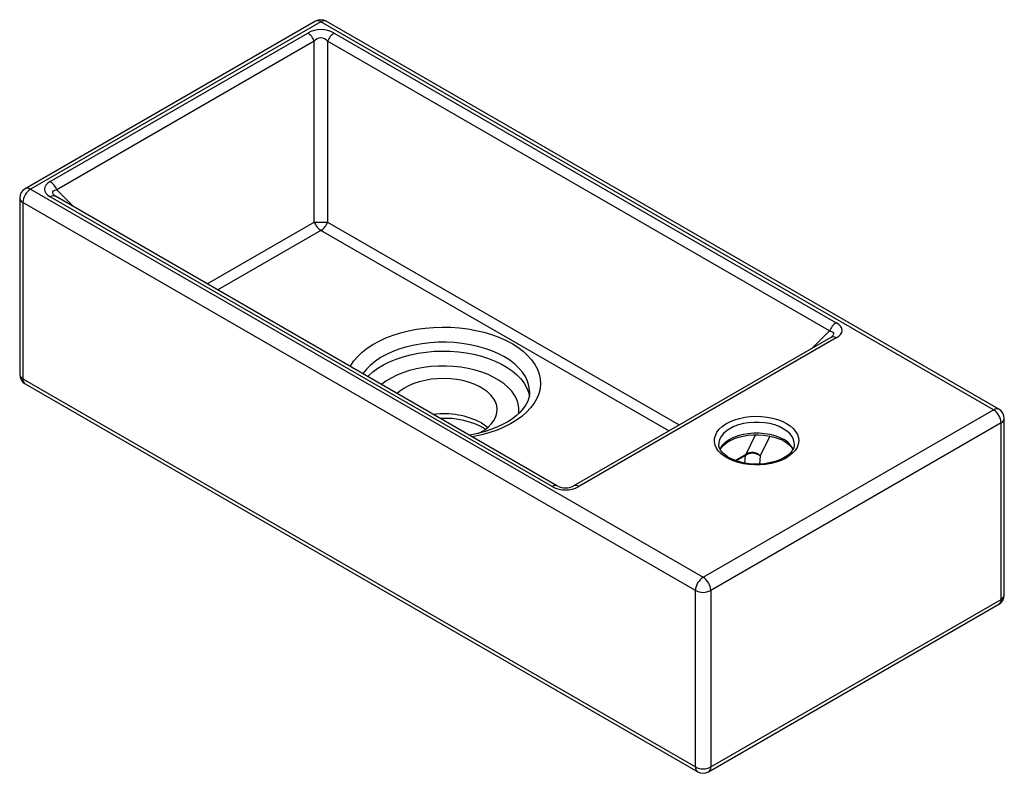
# Paper-space layout '_Isometric' of a CAD drawing. Units: millimetres. Extents: x -228 to 228, y -219 to 130.
import ezdxf

# ---------------------------------------------------------------- set-up
doc = ezdxf.new("R2010")
doc.units = ezdxf.units.MM

psp = doc.layouts.new('_Isometric')

# ---------------------------------------------------------------- linework, layer by layer
at = {"color": 7, "linetype": 'Continuous', "lineweight": 25}
for p, q in [((-90.89, 128.83), (-225.24, 51.27)), ((-88.39, 128.58), (-222.74, 51.03)), ((222.74, -51.03), (-88.39, 128.58)), ((225.24, -50.78), (-85.89, 128.83)), ((-213.63, 54.56), (-94.51, 123.32)), ((-82.26, 123.32), (149.99, -10.75)), ((-91.45, 119.51), (-210.56, 50.75)), ((-91.45, 35.8), (-91.45, 119.51)), ((-85.33, 119.51), (-85.33, 35.8)), ((146.92, -14.56), (-85.33, 119.51)), ((-222.74, 51.03), (88.39, -128.58)), ((-210.56, 50.75), (-202.67, 42.85)), ((-227.74, 46.94), (-227.74, -34.71)), ((18.63, -86.59), (-213.63, 47.49)), ((21.12, -86.34), (-211.13, 47.74)), ((84.85, -134.71), (-226.27, 44.9)), ((-226.27, 44.9), (-226.27, -36.75)), ((-140.95, 7.23), (-91.45, 35.8)), ((-88.39, 31.99), (-136.12, 4.44)), ((72.48, -60.87), (-88.39, 31.99)), ((-85.33, 35.8), (77.31, -58.09)), ((147.49, -17.57), (28.37, -86.34)), ((149.99, -17.82), (30.87, -86.59)), ((139.03, -22.46), (146.92, -14.56)), ((-226.27, -36.75), (84.85, -216.36)), ((-225.24, -39.04), (85.89, -218.65)), ((88.39, -128.58), (222.74, -51.03)), ((226.27, -57.15), (91.92, -134.71)), ((226.27, -138.8), (226.27, -57.15)), ((227.74, -136.76), (227.74, -55.11)), ((108.27, -71.57), (112.61, -62.61)), ((119.22, -63.21), (114.76, -72.42)), ((103.2, -74.5), (108.27, -71.57)), ((107.95, -72.24), (103.72, -74.68)), ((107.71, -75.72), (107.95, -72.24)), ((114.76, -72.42), (114.51, -76.17)), ((84.85, -216.36), (84.85, -134.71)), ((91.92, -134.71), (91.92, -216.36)), ((90.89, -218.65), (225.24, -141.09)), ((91.92, -216.36), (226.27, -138.8))]:
    psp.add_line(p, q, dxfattribs=at)
at = {"color": 7, "linetype": 'Continuous', "lineweight": 25, "flags": 128}
for points in [[(-213.63, 54.56), (-214.78, 53.76), (-215.64, 52.89), (-216.16, 51.97), (-216.33, 51.03), (-216.16, 50.08), (-215.64, 49.16), (-214.78, 48.29), (-213.63, 47.49)], [(-211.67, 48.12), (-212.1, 48.62), (-212.42, 49.24), (-212.42, 49.78), (-212.1, 50.23), (-211.47, 50.55), (-210.56, 50.75)], [(-74.75, -30.99), (-74.52, -30.6), (-73.1, -28.45), (-71.36, -26.38), (-69.3, -24.42), (-66.96, -22.56), (-64.34, -20.83), (-61.46, -19.24), (-58.35, -17.81), (-55.03, -16.53), (-51.54, -15.44), (-47.88, -14.52), (-44.11, -13.8), (-40.23, -13.27), (-36.29, -12.94), (-32.32, -12.81), (-28.34, -12.89), (-24.39, -13.17), (-20.49, -13.65), (-16.69, -14.32), (-13, -15.19), (-9.46, -16.24), (-6.1, -17.47), (-2.94, -18.87), (0, -20.42)], [(149.99, -17.82), (151.15, -17.03), (152, -16.16), (152.52, -15.23), (152.69, -14.29), (152.52, -13.34), (152, -12.42), (151.15, -11.55), (149.99, -10.75)], [(146.92, -14.56), (147.83, -14.76), (148.46, -15.09), (148.78, -15.53), (148.78, -16.07), (148.46, -16.69), (148.03, -17.19)], [(-3.54, -26.54), (-6.31, -25.09), (-9.31, -23.79), (-12.5, -22.65), (-15.87, -21.7), (-19.37, -20.93), (-22.98, -20.35), (-26.68, -19.97), (-30.41, -19.79), (-34.16, -19.82), (-37.89, -20.05), (-41.57, -20.48), (-45.16, -21.1), (-48.63, -21.92), (-51.96, -22.92), (-55.1, -24.09), (-58.05, -25.44), (-60.76, -26.93), (-63.22, -28.56), (-65.4, -30.33), (-67.29, -32.2), (-68.86, -34.16), (-68.98, -34.32)], [(0, -20.42), (2.69, -22.11), (5.11, -23.94), (7.23, -25.88), (9.06, -27.93), (10.56, -30.05), (11.73, -32.25), (12.56, -34.5), (13.05, -36.78), (13.18, -39.08), (12.96, -41.37), (12.39, -43.65), (11.47, -45.88), (10.22, -48.06), (8.63, -50.17), (6.73, -52.19), (4.53, -54.1), (2.04, -55.9), (-0.71, -57.56), (-3.71, -59.07), (-6.92, -60.43), (-10.33, -61.61), (-13.91, -62.62), (-17.63, -63.44), (-18.32, -63.57)], [(-66.69, -35.64), (-66.38, -35.33), (-64.35, -33.51), (-62.02, -31.81), (-59.43, -30.25), (-56.6, -28.83), (-53.55, -27.57), (-50.31, -26.48), (-46.91, -25.57), (-43.38, -24.85), (-39.74, -24.32), (-36.03, -23.99), (-32.29, -23.86), (-28.54, -23.94), (-24.82, -24.22), (-21.17, -24.7), (-17.6, -25.37), (-14.16, -26.23), (-10.88, -27.28), (-7.78, -28.5), (-4.89, -29.88), (-2.24, -31.41), (0.15, -33.08), (2.26, -34.87), (4.07, -36.76), (5.57, -38.75), (6.74, -40.8), (7.56, -42.91), (8.05, -45.06), (8.05, -45.07)], [(8.18, -42.82), (8.16, -42.06), (7.85, -39.9), (7.19, -37.77), (6.19, -35.68), (4.86, -33.66), (3.21, -31.72), (1.24, -29.87), (-1.01, -28.14), (-3.54, -26.54)], [(3.01, -53.03), (3.11, -52.3), (3.16, -50.28), (2.85, -48.27), (2.2, -46.3), (1.22, -44.36), (-0.1, -42.5), (-1.73, -40.72), (-3.66, -39.04), (-5.87, -37.48), (-8.34, -36.06), (-11.04, -34.78), (-13.94, -33.67), (-17.03, -32.72), (-20.26, -31.97), (-23.61, -31.4), (-27.04, -31.02), (-30.51, -30.85), (-34, -30.87), (-37.47, -31.1), (-40.88, -31.52), (-44.2, -32.14), (-47.4, -32.94), (-50.44, -33.93), (-53.3, -35.08), (-55.94, -36.4), (-58.35, -37.86), (-60.33, -39.32)], [(-15.74, -62.09), (-14.67, -61.54), (-12.64, -60.3), (-10.88, -58.92), (-9.41, -57.44), (-8.26, -55.86), (-7.43, -54.22), (-6.95, -52.53), (-6.82, -50.82), (-7.04, -49.12), (-7.61, -47.44), (-8.52, -45.81), (-9.75, -44.26), (-11.29, -42.8), (-13.13, -41.45), (-15.22, -40.25), (-17.55, -39.19), (-20.08, -38.3), (-22.77, -37.58), (-25.59, -37.06), (-28.5, -36.73), (-31.45, -36.61), (-34.41, -36.68), (-37.33, -36.96), (-40.18, -37.43), (-42.9, -38.1), (-45.48, -38.95), (-47.86, -39.97), (-50.01, -41.14), (-51.91, -42.45), (-53.12, -43.48)], [(8.14, -42.84), (8.14, -43.76), (7.83, -45.54), (7.28, -47.12), (6.4, -48.83), (5.24, -50.5), (3.83, -52.11), (2.15, -53.67), (0.22, -55.17), (-1.96, -56.59), (-4.37, -57.92), (-7, -59.15), (-9.83, -60.25), (-12.83, -61.23), (-15.99, -62.06), (-19.28, -62.75), (-19.65, -62.8)], [(126.93, -57.35), (128.64, -58.48), (130.08, -59.74), (131.21, -61.09), (132.03, -62.52), (132.5, -64), (132.63, -65.5), (132.42, -67), (131.86, -68.47), (130.96, -69.88), (129.75, -71.21), (128.24, -72.44), (126.46, -73.53), (124.44, -74.49), (122.22, -75.27), (119.84, -75.88), (117.34, -76.31), (114.76, -76.53), (112.16, -76.56), (109.57, -76.38), (107.05, -76.01), (104.63, -75.44), (102.37, -74.7), (100.3, -73.79), (98.46, -72.72), (96.88, -71.53), (95.59, -70.22), (94.61, -68.83), (93.97, -67.37), (93.66, -65.88), (93.71, -64.37), (94.1, -62.89), (94.83, -61.44), (95.88, -60.07), (97.25, -58.79), (98.9, -57.62), (100.8, -56.6), (102.92, -55.72), (105.23, -55.02), (107.67, -54.51), (110.22, -54.18), (112.81, -54.06), (115.41, -54.13), (117.97, -54.41), (120.45, -54.88), (122.79, -55.53), (124.96, -56.36), (126.93, -57.35)], [(-14.14, -57.16), (-12.18, -58.44), (-11.21, -59.2)], [(125.51, -59.8), (123.62, -58.86), (121.52, -58.08), (119.25, -57.48), (116.86, -57.07), (114.39, -56.87), (111.89, -56.87), (109.42, -57.07), (107.02, -57.48), (104.75, -58.08), (102.65, -58.86), (100.76, -59.8), (99.13, -60.89), (97.78, -62.1), (96.74, -63.42), (96.04, -64.8), (95.68, -66.23), (95.64, -66.93)], [(96.22, -69.27), (96.74, -68.31), (97.78, -67), (99.13, -65.79), (100.76, -64.7), (102.65, -63.76), (104.75, -62.98), (107.02, -62.38), (109.42, -61.97), (111.89, -61.77), (114.39, -61.77), (116.86, -61.97), (119.25, -62.38), (121.52, -62.98), (123.62, -63.76), (125.51, -64.7)], [(96.33, -69.37), (96.36, -69.3), (97.17, -68.17), (98.23, -67.1), (99.55, -66.11), (101.11, -65.2), (102.89, -64.4), (104.85, -63.73), (106.96, -63.21), (109.19, -62.84), (111.5, -62.63), (113.83, -62.6), (116.16, -62.73), (118.43, -63.04), (120.6, -63.51), (122.63, -64.12), (124.48, -64.87), (125.93, -65.62), (126.71, -66.1), (128.02, -67.08), (129.06, -68.11), (129.84, -69.17), (129.94, -69.39)], [(130.64, -66.89), (130.59, -66.23), (130.24, -64.8), (129.53, -63.42), (128.5, -62.1), (127.15, -60.89), (125.51, -59.8)], [(130.6, -66.9), (130.6, -67.54), (130.32, -68.62), (129.81, -69.66), (128.97, -70.78), (127.86, -71.84), (126.51, -72.82), (124.91, -73.71), (123.11, -74.49), (121.13, -75.14), (118.99, -75.65), (116.75, -76), (114.44, -76.18), (112.1, -76.19), (109.78, -76.02), (107.52, -75.69), (105.37, -75.2), (103.36, -74.57), (101.53, -73.8), (99.92, -72.92), (98.55, -71.96), (97.44, -70.93), (96.6, -69.88), (96.03, -68.82), (95.71, -67.74), (95.66, -66.93)]]:
    psp.add_lwpolyline(points, dxfattribs=at)
at = {"color": 7, "linetype": 'Continuous', "lineweight": 25}
for centre, radius, start, end in [((-88.39, 124.5), 5, 60.0027, 119.9973), ((-89.85, 126.54), 2.51, 54.3824, 114.3071), ((-86.92, 126.54), 2.51, 65.6929, 125.6176), ((-88.39, 112.2), 12.7, 61.1704, 118.8296), ((-98.65, 116.86), 7.67, 20.2271, 57.362), ((-78.13, 116.86), 7.67, 122.638, 159.7729), ((-88.39, 117.34), 3.75, 35.3281, 144.6719), ((-222.74, 46.94), 5, 119.9973, 180), ((-218.6, 44.55), 7.68, 122.6055, 177.3945), ((-224.2, 48.98), 2.51, 54.3824, 114.3071), ((-217.77, 48.1), 7.67, 20.2271, 57.362), ((-225.24, 47.19), 2.51, 185.6948, 245.6253), ((-212.16, 45.43), 2.53, 65.8432, 125.4672), ((-210.55, 49.14), 1.51, 223.0776, 247.4472), ((-84.25, 38.45), 7.67, 200.2271, 237.362), ((-88.39, 99.11), 63.38, 267.231, 272.769), ((-92.53, 38.45), 7.67, 302.638, 339.7729), ((154.13, -17.21), 7.67, 122.638, 159.7729), ((145.85, -14.66), 3.34, 299.3163, 310.2387), ((148.52, -19.88), 2.53, 54.5328, 114.1568), ((-222.74, -34.71), 5, 180, 240.0027), ((-225.24, -34.46), 2.51, 185.6948, 245.6253), ((-223.82, -37.02), 2.46, 173.7012, 234.9867), ((-31.64, -90.8), 37.92, 62.5128, 97.0923), ((224.2, -53.07), 2.51, 65.6929, 125.6176), ((218.6, -57.5), 7.68, 2.6055, 57.3945), ((222.74, -55.11), 5, 0, 60.0027), ((-30.91, -92.64), 37.62, 60.3281, 93.2245), ((225.24, -54.86), 2.51, 294.3747, 354.3052), ((120.65, -74.09), 10.58, 27.0796, 62.6101), ((111.24, -76.9), 5.7, 51.8382, 125.1778), ((110.24, -72.93), 2.39, 145.439, 163.1748), ((110.99, -76.09), 5.27, 44.1919, 121.0493), ((20.09, -88.64), 2.53, 65.8758, 125.4645), ((24.75, -79.6), 7.65, 241.7324, 298.2676), ((29.4, -88.65), 2.54, 54.5884, 113.4962), ((24.75, -75.46), 12.7, 241.1704, 298.8296), ((92.53, -135.06), 7.68, 122.6055, 177.3945), ((84.25, -135.06), 7.68, 2.6055, 57.3945), ((88.39, -127.88), 7.69, 242.6097, 297.3903), ((222.74, -136.76), 5, 299.9973, 0), ((223.9, -139.11), 2.4, 304.0564, 7.2558), ((225.24, -136.51), 2.51, 294.3747, 354.3052), ((87.3, -216.63), 2.46, 173.7012, 234.9867), ((88.39, -209.54), 7.69, 242.6097, 297.3903), ((89.55, -216.66), 2.4, 304.0564, 7.2558), ((88.39, -214.32), 5, 240.0027, 299.9973)]:
    psp.add_arc(centre, radius, start, end, dxfattribs=at)

doc.saveas('drawing.dxf')
